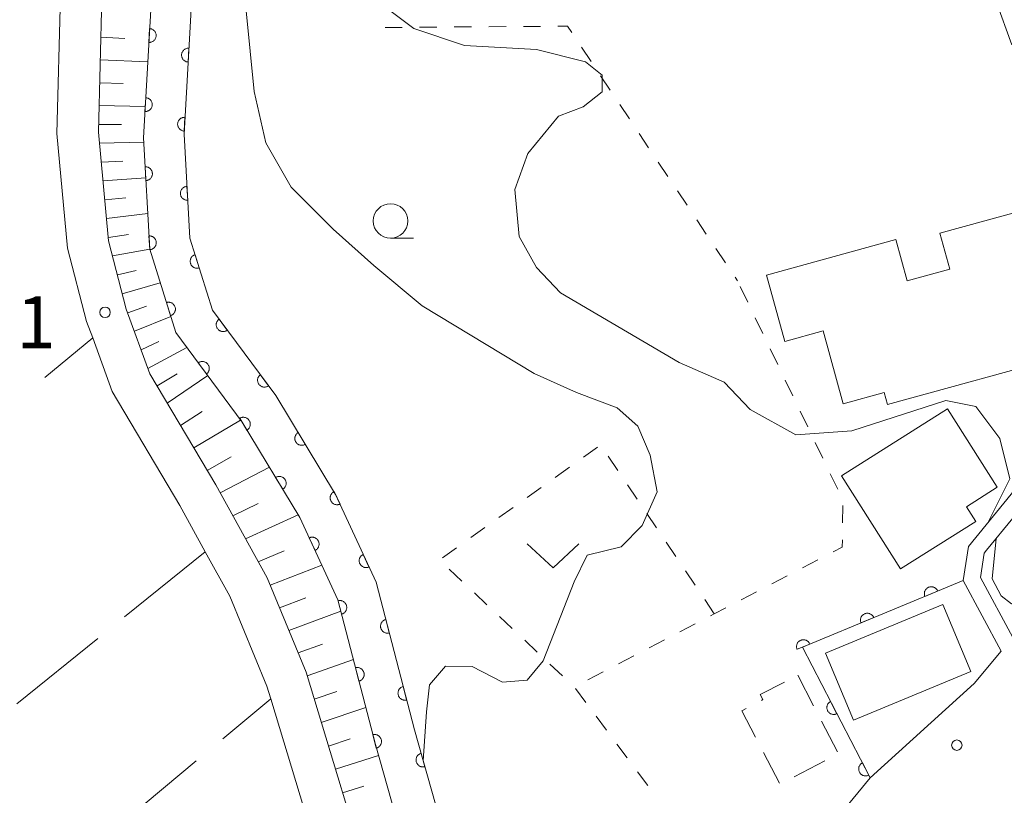
# Model space of a CAD drawing. Units: millimetres. Extents: x -78000 to -76000, y 37500 to 39000.
# Drawn here: x -77468 to -77397, y 38191 to 38247 of the extents above; entities that cross this region are included whole.
import ezdxf

# ---------------------------------------------------------------- set-up
doc = ezdxf.new("R2010")
doc.units = ezdxf.units.MM
for name, color, linetype, lineweight in [('210100_道路縁（街区線）', 7, 'Continuous', 15), ('300100_普通建物', 7, 'Continuous', 15), ('300300_普通無壁舎', 7, 'Continuous', 9), ('510100_水涯線（河川、湖池等）（海岸線）', 7, 'Continuous', 15), ('610111_人工斜面(上)', 7, 'Continuous', 9), ('610199_人工斜面(中)', 7, 'Continuous', 9), ('611000_被覆(直)', 7, 'Continuous', 20), ('630100_植生界', 7, 'Continuous', 9), ('630200_耕地界', 7, 'Continuous', 9), ('631300_畑', 7, 'Continuous', 9), ('633100_広葉樹林', 7, 'Continuous', 9), ('710200_等高線（主曲線）', 7, 'Continuous', 9), ('731200_図化機測定による標高点', 7, 'Continuous', 20), ('731207_図化機測定による標高点（注記）', 7, 'Continuous', 20)]:
    doc.layers.add(name, color=color, linetype=linetype, lineweight=lineweight)
doc.styles.add('Style-WORKING', font='txt')

msp = doc.modelspace()

# ---------------------------------------------------------------- linework, layer by layer
at = {"layer": '210100_道路縁（街区線）', "flags": 128}
for points in [[(-77474.65, 38114.54), (-77458.18, 38133.48), (-77454.76, 38137.41), (-77440.56, 38153.75), (-77438.86, 38157.71), (-77438.85, 38159.06), (-77438.84, 38160.41), (-77439.02, 38162.52), (-77439.81, 38165.13), (-77445.2, 38182.92), (-77449.77, 38197.96), (-77450.05, 38198.89), (-77452.73, 38205.39), (-77454.5, 38208.6), (-77456.35, 38211.94), (-77461.23, 38220.16), (-77462.64, 38224.04), (-77463.08, 38225.23), (-77464.45, 38230.53), (-77465.23, 38238.8), (-77464.97, 38248.8)], [(-77386.04, 38225.28), (-77399.35, 38208.98), (-77399.72, 38206.52), (-77396.97, 38201.42), (-77398.93, 38199.08), (-77406.45, 38192.27), (-77410.56, 38187.25), (-77413.59, 38183.56), (-77414.84, 38182.17), (-77427.24, 38168.39), (-77430.32, 38166.54), (-77430.96, 38165.94), (-77433.42, 38163.62), (-77433.96, 38163.1), (-77436.64, 38165.01), (-77436.94, 38165.99), (-77447.22, 38199.9), (-77450.02, 38206.7), (-77453.75, 38213.43), (-77458.51, 38221.45), (-77460.21, 38226.12), (-77461.49, 38231.05), (-77462.23, 38238.9), (-77461.98, 38248.67)], [(-77397.33, 38248.34), (-77396.21, 38245.22)], [(-77362.35, 38233.73), (-77380.93, 38227.31), (-77384.04, 38225.84), (-77396.13, 38211.03), (-77398.03, 38208.71), (-77398.21, 38208.48), (-77398.47, 38206.73), (-77396.14, 38202.41), (-77395.15, 38203.58), (-77388.34, 38209.34), (-77384.39, 38211.68), (-77377.41, 38213.3), (-77367.59, 38214.06), (-77359.62, 38213.68), (-77358.79, 38214.13), (-77358.37, 38215.04), (-77358.2, 38216.04), (-77359.9, 38223.28), (-77362.35, 38233.73)]]:
    msp.add_lwpolyline(points, dxfattribs=at)
at = {"layer": '300100_普通建物', "flags": 128}
for points in [[(-77413.94, 38228.58), (-77404.6, 38231.15), (-77403.78, 38228.17), (-77400.69, 38229.02), (-77401.4, 38231.6), (-77394.91, 38233.39), (-77392.01, 38222.85), (-77405.2, 38219.22), (-77405.44, 38220.09), (-77408.4, 38219.28), (-77409.85, 38224.55), (-77412.62, 38223.78), (-77413.94, 38228.58)], [(-77404.26, 38207.35), (-77408.52, 38214.07), (-77400.85, 38218.93), (-77397.26, 38213.27), (-77399.49, 38211.85), (-77398.82, 38210.79), (-77404.26, 38207.35)], [(-77409.67, 38201.26), (-77401.2, 38204.78), (-77399.18, 38199.94), (-77407.66, 38196.42), (-77409.67, 38201.26)]]:
    msp.add_lwpolyline(points, dxfattribs=at)
at = {"layer": '300300_普通無壁舎'}
for p, q in [((-77411.68, 38199.68), (-77410.531, 38197.46)), ((-77409.956, 38196.35), (-77408.807, 38194.129)), ((-77413.01, 38191.877), (-77414.163, 38194.095)), ((-77409.72, 38193.49), (-77411.938, 38192.337))]:
    msp.add_line(p, q, dxfattribs=at)
at = {"layer": '300300_普通無壁舎', "flags": 128}
for points in [[(-77414.31, 38197.852), (-77414.2, 38197.91), (-77414.39, 38198.27), (-77412.644, 38199.178)], [(-77414.739, 38195.204), (-77415.73, 38197.11), (-77415.418, 38197.273)]]:
    msp.add_lwpolyline(points, dxfattribs=at)
at = {"layer": '510100_水涯線（河川、湖池等）（海岸線）', "flags": 128}
for points in [[(-77461.38, 38291.01), (-77458.7, 38283.22), (-77455.34, 38269.57), (-77454.56, 38263.79), (-77454.54, 38257.58), (-77455.53, 38247.78), (-77456.04, 38238.77), (-77455.62, 38231.25), (-77453.99, 38226.05), (-77449.4, 38219.88), (-77445.09, 38212.74), (-77442.16, 38206.39), (-77439.39, 38195.74), (-77431.07, 38166.33), (-77430.96, 38165.94)], [(-77433.42, 38163.62), (-77442.21, 38194.68), (-77444.92, 38205.12), (-77447.67, 38211.08), (-77451.84, 38217.96), (-77456.63, 38224.43), (-77458.52, 38230.45), (-77458.97, 38238.49), (-77458.45, 38247.74), (-77457.47, 38257.46), (-77457.48, 38263.33), (-77458.21, 38268.75), (-77461.51, 38282.11), (-77464.14, 38289.78)]]:
    msp.add_lwpolyline(points, dxfattribs=at)
at = {"layer": '610111_人工斜面(上)', "flags": 128}
msp.add_lwpolyline([(-77433.96, 38163.1), (-77436.64, 38165.01), (-77436.94, 38165.99), (-77447.22, 38199.9), (-77450.02, 38206.7), (-77453.75, 38213.43), (-77458.51, 38221.45), (-77460.21, 38226.12), (-77461.49, 38231.05), (-77462.23, 38238.9), (-77461.98, 38248.67), (-77461.2, 38261.39), (-77461.71, 38267.14), (-77462.69, 38273.99), (-77465.72, 38283.19), (-77467.05, 38289.75)], dxfattribs=at)
at = {"layer": '610199_人工斜面(中)', "flags": 128}
for points in [[(-77462.05, 38245.76), (-77460.31, 38245.68)], [(-77462.09, 38244.12), (-77458.66, 38243.99)], [(-77462.14, 38242.48), (-77460.44, 38242.42)], [(-77462.18, 38240.84), (-77458.84, 38240.75)], [(-77462.22, 38239.47), (-77460.56, 38239.47)], [(-77462.15, 38238.1), (-77458.95, 38238.18)], [(-77462.03, 38236.74), (-77460.45, 38236.82)], [(-77461.9, 38235.38), (-77458.81, 38235.61)], [(-77461.77, 38234.02), (-77460.25, 38234.17)], [(-77461.64, 38232.66), (-77458.66, 38233.04)], [(-77461.51, 38231.3), (-77460.05, 38231.52)], [(-77461.21, 38229.96), (-77458.52, 38230.45)], [(-77460.85, 38228.59), (-77459.49, 38228.91)], [(-77460.5, 38227.22), (-77457.76, 38228.02)], [(-77460.11, 38225.86), (-77458.75, 38226.34)], [(-77459.63, 38224.53), (-77457, 38225.6)], [(-77459.14, 38223.19), (-77457.87, 38223.79)], [(-77458.65, 38221.84), (-77455.83, 38223.35)], [(-77457.99, 38220.57), (-77456.53, 38221.45)], [(-77457.26, 38219.34), (-77454.33, 38221.32)], [(-77456.29, 38217.72), (-77454.72, 38218.72)], [(-77455.33, 38216.1), (-77451.95, 38218.11)], [(-77454.37, 38214.47), (-77452.64, 38215.45)], [(-77453.42, 38212.84), (-77449.87, 38214.7)], [(-77452.51, 38211.19), (-77450.67, 38212.09)], [(-77451.59, 38209.53), (-77447.78, 38211.26)], [(-77450.67, 38207.87), (-77448.79, 38208.66)], [(-77449.81, 38206.17), (-77446.07, 38207.62)], [(-77449.13, 38204.54), (-77447.23, 38205.26)], [(-77448.46, 38202.91), (-77444.7, 38204.3)], [(-77447.79, 38201.28), (-77446.02, 38201.92)], [(-77447.14, 38199.63), (-77443.8, 38200.81)], [(-77446.63, 38197.94), (-77444.99, 38198.51)], [(-77446.12, 38196.25), (-77442.9, 38197.34)], [(-77445.6, 38194.56), (-77444.03, 38195.08)], [(-77445.09, 38192.88), (-77441.98, 38193.88)], [(-77444.58, 38191.19), (-77443.04, 38191.67)]]:
    msp.add_lwpolyline(points, dxfattribs=at)
at = {"layer": '611000_被覆(直)', "flags": 128}
for points in [[(-77461.38, 38291.01), (-77458.7, 38283.22), (-77455.34, 38269.57), (-77454.56, 38263.79), (-77454.54, 38257.58), (-77455.53, 38247.78), (-77456.04, 38238.77), (-77455.62, 38231.25), (-77453.99, 38226.05), (-77449.4, 38219.88), (-77445.09, 38212.74), (-77442.16, 38206.39), (-77439.39, 38195.74), (-77431.07, 38166.33), (-77430.96, 38165.94)], [(-77433.42, 38163.62), (-77442.21, 38194.68), (-77444.92, 38205.12), (-77447.67, 38211.08), (-77451.84, 38217.96), (-77456.63, 38224.43), (-77458.52, 38230.45), (-77458.97, 38238.49), (-77458.45, 38247.74), (-77457.47, 38257.46), (-77457.48, 38263.33), (-77458.21, 38268.75), (-77461.51, 38282.11), (-77464.14, 38289.78)], [(-77458.526, 38246.39), (-77458.582, 38245.392)], [(-77458.582, 38245.392), (-77458.538, 38245.391), (-77458.495, 38245.395), (-77458.452, 38245.402), (-77458.41, 38245.412), (-77458.369, 38245.427), (-77458.329, 38245.445), (-77458.29, 38245.466), (-77458.255, 38245.491), (-77458.22, 38245.518), (-77458.19, 38245.549), (-77458.161, 38245.582), (-77458.136, 38245.617), (-77458.113, 38245.655), (-77458.094, 38245.694), (-77458.079, 38245.735), (-77458.068, 38245.777), (-77458.059, 38245.819), (-77458.055, 38245.863), (-77458.054, 38245.907), (-77458.058, 38245.95), (-77458.064, 38245.993), (-77458.075, 38246.035), (-77458.09, 38246.076), (-77458.108, 38246.116), (-77458.128, 38246.155), (-77458.154, 38246.19), (-77458.181, 38246.225), (-77458.212, 38246.255), (-77458.244, 38246.284), (-77458.28, 38246.309), (-77458.318, 38246.332), (-77458.357, 38246.351), (-77458.398, 38246.366), (-77458.439, 38246.377), (-77458.482, 38246.386), (-77458.526, 38246.39)], [(-77455.689, 38244.972), (-77455.733, 38244.973), (-77455.776, 38244.969), (-77455.819, 38244.963), (-77455.861, 38244.952), (-77455.902, 38244.937), (-77455.942, 38244.92), (-77455.981, 38244.899), (-77456.016, 38244.874), (-77456.051, 38244.847), (-77456.081, 38244.815), (-77456.11, 38244.783), (-77456.135, 38244.747), (-77456.158, 38244.709), (-77456.177, 38244.67), (-77456.192, 38244.629), (-77456.203, 38244.588), (-77456.212, 38244.545), (-77456.216, 38244.501), (-77456.217, 38244.457), (-77456.213, 38244.414), (-77456.207, 38244.372), (-77456.196, 38244.329), (-77456.181, 38244.288), (-77456.164, 38244.248), (-77456.143, 38244.21), (-77456.118, 38244.174), (-77456.091, 38244.14), (-77456.059, 38244.109), (-77456.027, 38244.08), (-77455.991, 38244.055), (-77455.953, 38244.033), (-77455.914, 38244.014), (-77455.873, 38243.998), (-77455.832, 38243.987), (-77455.789, 38243.978), (-77455.745, 38243.974)], [(-77455.745, 38243.974), (-77455.689, 38244.972)], [(-77458.807, 38241.398), (-77458.863, 38240.4)], [(-77458.863, 38240.4), (-77458.819, 38240.399), (-77458.775, 38240.403), (-77458.733, 38240.41), (-77458.69, 38240.42), (-77458.649, 38240.435), (-77458.609, 38240.453), (-77458.571, 38240.474), (-77458.536, 38240.499), (-77458.501, 38240.526), (-77458.47, 38240.557), (-77458.441, 38240.589), (-77458.416, 38240.625), (-77458.394, 38240.663), (-77458.375, 38240.702), (-77458.36, 38240.743), (-77458.348, 38240.785), (-77458.34, 38240.827), (-77458.335, 38240.871), (-77458.335, 38240.915), (-77458.338, 38240.958), (-77458.345, 38241.001), (-77458.356, 38241.043), (-77458.37, 38241.084), (-77458.388, 38241.124), (-77458.409, 38241.163), (-77458.434, 38241.198), (-77458.461, 38241.233), (-77458.493, 38241.263), (-77458.525, 38241.292), (-77458.561, 38241.317), (-77458.598, 38241.339), (-77458.637, 38241.359), (-77458.679, 38241.374), (-77458.72, 38241.385), (-77458.763, 38241.394), (-77458.807, 38241.398)], [(-77455.971, 38239.98), (-77456.016, 38239.981), (-77456.059, 38239.977), (-77456.101, 38239.971), (-77456.144, 38239.96), (-77456.185, 38239.945), (-77456.225, 38239.928), (-77456.263, 38239.907), (-77456.299, 38239.882), (-77456.333, 38239.855), (-77456.364, 38239.823), (-77456.393, 38239.791), (-77456.418, 38239.755), (-77456.44, 38239.717), (-77456.459, 38239.678), (-77456.475, 38239.637), (-77456.486, 38239.596), (-77456.494, 38239.553), (-77456.499, 38239.509), (-77456.499, 38239.465), (-77456.496, 38239.422), (-77456.489, 38239.38), (-77456.479, 38239.337), (-77456.464, 38239.296), (-77456.446, 38239.256), (-77456.425, 38239.218), (-77456.4, 38239.182), (-77456.373, 38239.148), (-77456.342, 38239.117), (-77456.309, 38239.088), (-77456.274, 38239.063), (-77456.236, 38239.041), (-77456.197, 38239.022), (-77456.156, 38239.006), (-77456.114, 38238.995), (-77456.072, 38238.986), (-77456.028, 38238.982)], [(-77456.028, 38238.982), (-77455.971, 38239.98)], [(-77458.797, 38235.408), (-77458.754, 38235.412), (-77458.711, 38235.42), (-77458.67, 38235.432), (-77458.628, 38235.447), (-77458.589, 38235.466), (-77458.552, 38235.488), (-77458.516, 38235.514), (-77458.484, 38235.542), (-77458.452, 38235.573), (-77458.425, 38235.608), (-77458.4, 38235.643), (-77458.379, 38235.681), (-77458.361, 38235.721), (-77458.347, 38235.762), (-77458.336, 38235.805), (-77458.329, 38235.847), (-77458.326, 38235.891), (-77458.326, 38235.935), (-77458.331, 38235.979), (-77458.339, 38236.021), (-77458.35, 38236.063), (-77458.366, 38236.104), (-77458.385, 38236.143), (-77458.407, 38236.181), (-77458.432, 38236.216), (-77458.461, 38236.249), (-77458.492, 38236.28), (-77458.526, 38236.307), (-77458.562, 38236.332), (-77458.6, 38236.353), (-77458.64, 38236.371), (-77458.681, 38236.386), (-77458.724, 38236.396), (-77458.766, 38236.403), (-77458.809, 38236.407), (-77458.853, 38236.406)], [(-77458.853, 38236.406), (-77458.797, 38235.408)], [(-77455.829, 38234.988), (-77455.873, 38234.984), (-77455.915, 38234.975), (-77455.957, 38234.964), (-77455.998, 38234.949), (-77456.037, 38234.929), (-77456.075, 38234.907), (-77456.11, 38234.882), (-77456.143, 38234.853), (-77456.174, 38234.823), (-77456.201, 38234.788), (-77456.226, 38234.753), (-77456.247, 38234.714), (-77456.265, 38234.674), (-77456.28, 38234.633), (-77456.29, 38234.591), (-77456.297, 38234.548), (-77456.301, 38234.505), (-77456.3, 38234.461), (-77456.296, 38234.417), (-77456.287, 38234.375), (-77456.276, 38234.333), (-77456.261, 38234.292), (-77456.241, 38234.253), (-77456.219, 38234.215), (-77456.194, 38234.18), (-77456.165, 38234.147), (-77456.135, 38234.116), (-77456.1, 38234.089), (-77456.065, 38234.064), (-77456.026, 38234.043), (-77455.986, 38234.025), (-77455.945, 38234.01), (-77455.903, 38234), (-77455.86, 38233.993), (-77455.817, 38233.989), (-77455.773, 38233.99)], [(-77455.773, 38233.99), (-77455.829, 38234.988)], [(-77458.574, 38231.414), (-77458.518, 38230.415)], [(-77458.518, 38230.415), (-77458.474, 38230.42), (-77458.432, 38230.428), (-77458.39, 38230.44), (-77458.349, 38230.455), (-77458.31, 38230.474), (-77458.272, 38230.496), (-77458.237, 38230.521), (-77458.204, 38230.55), (-77458.173, 38230.581), (-77458.146, 38230.616), (-77458.121, 38230.651), (-77458.1, 38230.689), (-77458.082, 38230.729), (-77458.067, 38230.77), (-77458.057, 38230.813), (-77458.05, 38230.855), (-77458.046, 38230.899), (-77458.047, 38230.943), (-77458.051, 38230.986), (-77458.06, 38231.029), (-77458.071, 38231.07), (-77458.086, 38231.112), (-77458.106, 38231.151), (-77458.128, 38231.188), (-77458.153, 38231.224), (-77458.182, 38231.257), (-77458.212, 38231.288), (-77458.247, 38231.315), (-77458.282, 38231.34), (-77458.321, 38231.361), (-77458.361, 38231.379), (-77458.402, 38231.393), (-77458.444, 38231.404), (-77458.487, 38231.411), (-77458.53, 38231.414), (-77458.574, 38231.414)], [(-77455.244, 38230.052), (-77455.286, 38230.036), (-77455.325, 38230.018), (-77455.362, 38229.997), (-77455.399, 38229.972), (-77455.432, 38229.944), (-77455.463, 38229.913), (-77455.491, 38229.88), (-77455.516, 38229.844), (-77455.538, 38229.806), (-77455.556, 38229.766), (-77455.572, 38229.726), (-77455.583, 38229.683), (-77455.59, 38229.64), (-77455.594, 38229.597), (-77455.594, 38229.553), (-77455.59, 38229.51), (-77455.583, 38229.467), (-77455.572, 38229.425), (-77455.557, 38229.383), (-77455.538, 38229.344), (-77455.517, 38229.307), (-77455.492, 38229.271), (-77455.464, 38229.238), (-77455.433, 38229.206), (-77455.4, 38229.178), (-77455.364, 38229.154), (-77455.327, 38229.131), (-77455.287, 38229.113), (-77455.246, 38229.097), (-77455.204, 38229.086), (-77455.161, 38229.079), (-77455.117, 38229.075), (-77455.073, 38229.075), (-77455.031, 38229.079), (-77454.988, 38229.086), (-77454.945, 38229.097)], [(-77454.945, 38229.097), (-77455.244, 38230.052)], [(-77457.012, 38225.647), (-77456.971, 38225.662), (-77456.931, 38225.68), (-77456.894, 38225.701), (-77456.858, 38225.726), (-77456.825, 38225.755), (-77456.793, 38225.785), (-77456.765, 38225.818), (-77456.741, 38225.854), (-77456.718, 38225.892), (-77456.7, 38225.932), (-77456.685, 38225.973), (-77456.674, 38226.015), (-77456.666, 38226.058), (-77456.662, 38226.101), (-77456.662, 38226.145), (-77456.666, 38226.188), (-77456.673, 38226.231), (-77456.685, 38226.273), (-77456.7, 38226.315), (-77456.718, 38226.354), (-77456.74, 38226.391), (-77456.765, 38226.428), (-77456.793, 38226.461), (-77456.823, 38226.492), (-77456.856, 38226.52), (-77456.892, 38226.545), (-77456.93, 38226.567), (-77456.97, 38226.585), (-77457.011, 38226.601), (-77457.053, 38226.612), (-77457.096, 38226.619), (-77457.139, 38226.623), (-77457.183, 38226.623), (-77457.226, 38226.619), (-77457.269, 38226.612), (-77457.311, 38226.601)], [(-77457.311, 38226.601), (-77457.012, 38225.647)], [(-77453.509, 38225.403), (-77453.543, 38225.375), (-77453.574, 38225.345), (-77453.602, 38225.312), (-77453.628, 38225.277), (-77453.65, 38225.239), (-77453.669, 38225.2), (-77453.685, 38225.159), (-77453.696, 38225.117), (-77453.706, 38225.074), (-77453.709, 38225.031), (-77453.71, 38224.987), (-77453.707, 38224.944), (-77453.7, 38224.901), (-77453.689, 38224.858), (-77453.675, 38224.817), (-77453.657, 38224.778), (-77453.636, 38224.74), (-77453.611, 38224.703), (-77453.583, 38224.669), (-77453.553, 38224.638), (-77453.521, 38224.61), (-77453.485, 38224.584), (-77453.448, 38224.562), (-77453.408, 38224.543), (-77453.368, 38224.527), (-77453.326, 38224.516), (-77453.283, 38224.506), (-77453.239, 38224.503), (-77453.196, 38224.501), (-77453.152, 38224.505), (-77453.109, 38224.512), (-77453.067, 38224.523), (-77453.025, 38224.537), (-77452.986, 38224.555), (-77452.948, 38224.576), (-77452.912, 38224.601)], [(-77452.912, 38224.601), (-77453.509, 38225.403)], [(-77454.414, 38221.436), (-77454.379, 38221.464), (-77454.348, 38221.494), (-77454.32, 38221.527), (-77454.294, 38221.562), (-77454.272, 38221.6), (-77454.253, 38221.639), (-77454.236, 38221.679), (-77454.225, 38221.721), (-77454.216, 38221.764), (-77454.212, 38221.808), (-77454.211, 38221.851), (-77454.214, 38221.895), (-77454.221, 38221.938), (-77454.232, 38221.98), (-77454.246, 38222.022), (-77454.264, 38222.061), (-77454.285, 38222.099), (-77454.309, 38222.136), (-77454.337, 38222.17), (-77454.367, 38222.201), (-77454.4, 38222.229), (-77454.435, 38222.255), (-77454.473, 38222.277), (-77454.512, 38222.297), (-77454.552, 38222.313), (-77454.594, 38222.324), (-77454.637, 38222.333), (-77454.681, 38222.337), (-77454.724, 38222.338), (-77454.768, 38222.335), (-77454.811, 38222.328), (-77454.853, 38222.318), (-77454.895, 38222.303), (-77454.934, 38222.285), (-77454.972, 38222.265), (-77455.009, 38222.24)], [(-77455.009, 38222.24), (-77454.414, 38221.436)], [(-77450.524, 38221.391), (-77450.558, 38221.363), (-77450.589, 38221.333), (-77450.618, 38221.301), (-77450.644, 38221.265), (-77450.665, 38221.228), (-77450.685, 38221.188), (-77450.701, 38221.148), (-77450.712, 38221.106), (-77450.721, 38221.063), (-77450.725, 38221.019), (-77450.726, 38220.976), (-77450.722, 38220.932), (-77450.715, 38220.889), (-77450.705, 38220.847), (-77450.69, 38220.805), (-77450.672, 38220.766), (-77450.652, 38220.728), (-77450.627, 38220.692), (-77450.599, 38220.658), (-77450.569, 38220.627), (-77450.536, 38220.598), (-77450.501, 38220.572), (-77450.463, 38220.55), (-77450.424, 38220.531), (-77450.383, 38220.515), (-77450.342, 38220.504), (-77450.299, 38220.495), (-77450.255, 38220.491), (-77450.211, 38220.49), (-77450.168, 38220.493), (-77450.125, 38220.501), (-77450.082, 38220.511), (-77450.041, 38220.526), (-77450.002, 38220.543), (-77449.964, 38220.564), (-77449.927, 38220.589)], [(-77449.927, 38220.589), (-77450.524, 38221.391)], [(-77451.49, 38217.383), (-77451.454, 38217.407), (-77451.42, 38217.435), (-77451.389, 38217.464), (-77451.36, 38217.497), (-77451.334, 38217.533), (-77451.311, 38217.57), (-77451.291, 38217.609), (-77451.276, 38217.649), (-77451.263, 38217.691), (-77451.256, 38217.735), (-77451.25, 38217.778), (-77451.25, 38217.821), (-77451.253, 38217.865), (-77451.259, 38217.908), (-77451.27, 38217.951), (-77451.284, 38217.991), (-77451.301, 38218.031), (-77451.322, 38218.07), (-77451.346, 38218.106), (-77451.374, 38218.14), (-77451.403, 38218.171), (-77451.436, 38218.2), (-77451.471, 38218.226), (-77451.509, 38218.249), (-77451.548, 38218.269), (-77451.588, 38218.284), (-77451.63, 38218.297), (-77451.673, 38218.304), (-77451.716, 38218.31), (-77451.76, 38218.31), (-77451.804, 38218.307), (-77451.847, 38218.301), (-77451.889, 38218.29), (-77451.93, 38218.276), (-77451.97, 38218.259), (-77452.009, 38218.238)], [(-77452.009, 38218.238), (-77451.49, 38217.383)], [(-77447.789, 38217.212), (-77447.826, 38217.188), (-77447.86, 38217.16), (-77447.891, 38217.131), (-77447.92, 38217.098), (-77447.946, 38217.063), (-77447.969, 38217.025), (-77447.989, 38216.987), (-77448.004, 38216.946), (-77448.017, 38216.904), (-77448.025, 38216.861), (-77448.03, 38216.818), (-77448.031, 38216.774), (-77448.028, 38216.73), (-77448.022, 38216.687), (-77448.011, 38216.645), (-77447.997, 38216.604), (-77447.98, 38216.564), (-77447.959, 38216.526), (-77447.935, 38216.489), (-77447.907, 38216.455), (-77447.878, 38216.424), (-77447.845, 38216.395), (-77447.81, 38216.369), (-77447.773, 38216.346), (-77447.734, 38216.326), (-77447.693, 38216.311), (-77447.651, 38216.298), (-77447.608, 38216.29), (-77447.565, 38216.285), (-77447.521, 38216.284), (-77447.478, 38216.287), (-77447.435, 38216.293), (-77447.392, 38216.304), (-77447.351, 38216.318), (-77447.311, 38216.335), (-77447.273, 38216.356)], [(-77447.273, 38216.356), (-77447.789, 38217.212)], [(-77448.899, 38213.107), (-77448.862, 38213.132), (-77448.828, 38213.159), (-77448.797, 38213.188), (-77448.768, 38213.221), (-77448.743, 38213.257), (-77448.72, 38213.294), (-77448.7, 38213.333), (-77448.685, 38213.373), (-77448.672, 38213.415), (-77448.664, 38213.459), (-77448.658, 38213.502), (-77448.658, 38213.545), (-77448.661, 38213.589), (-77448.667, 38213.632), (-77448.678, 38213.675), (-77448.692, 38213.715), (-77448.709, 38213.755), (-77448.73, 38213.794), (-77448.755, 38213.83), (-77448.782, 38213.864), (-77448.812, 38213.895), (-77448.844, 38213.924), (-77448.88, 38213.95), (-77448.917, 38213.973), (-77448.956, 38213.993), (-77448.997, 38214.008), (-77449.039, 38214.021), (-77449.082, 38214.029), (-77449.125, 38214.034), (-77449.168, 38214.035), (-77449.212, 38214.031), (-77449.255, 38214.025), (-77449.298, 38214.015), (-77449.338, 38214), (-77449.378, 38213.983), (-77449.417, 38213.962)], [(-77449.417, 38213.962), (-77448.899, 38213.107)], [(-77445.184, 38212.943), (-77445.223, 38212.923), (-77445.259, 38212.899), (-77445.294, 38212.874), (-77445.326, 38212.844), (-77445.356, 38212.812), (-77445.383, 38212.777), (-77445.407, 38212.741), (-77445.426, 38212.702), (-77445.444, 38212.662), (-77445.456, 38212.62), (-77445.467, 38212.578), (-77445.472, 38212.535), (-77445.474, 38212.491), (-77445.473, 38212.447), (-77445.467, 38212.404), (-77445.457, 38212.362), (-77445.445, 38212.32), (-77445.428, 38212.28), (-77445.408, 38212.24), (-77445.384, 38212.204), (-77445.359, 38212.17), (-77445.329, 38212.137), (-77445.297, 38212.108), (-77445.263, 38212.081), (-77445.226, 38212.057), (-77445.187, 38212.037), (-77445.147, 38212.019), (-77445.105, 38212.007), (-77445.063, 38211.996), (-77445.02, 38211.991), (-77444.976, 38211.989), (-77444.933, 38211.991), (-77444.889, 38211.996), (-77444.847, 38212.006), (-77444.805, 38212.018), (-77444.765, 38212.035)], [(-77444.765, 38212.035), (-77445.184, 38212.943)], [(-77446.568, 38208.692), (-77446.529, 38208.712), (-77446.493, 38208.736), (-77446.458, 38208.762), (-77446.426, 38208.791), (-77446.396, 38208.823), (-77446.369, 38208.858), (-77446.345, 38208.894), (-77446.326, 38208.933), (-77446.308, 38208.973), (-77446.295, 38209.015), (-77446.285, 38209.057), (-77446.28, 38209.101), (-77446.278, 38209.144), (-77446.279, 38209.188), (-77446.285, 38209.231), (-77446.295, 38209.273), (-77446.307, 38209.315), (-77446.324, 38209.356), (-77446.344, 38209.395), (-77446.367, 38209.431), (-77446.393, 38209.466), (-77446.423, 38209.498), (-77446.455, 38209.528), (-77446.489, 38209.555), (-77446.526, 38209.579), (-77446.564, 38209.598), (-77446.605, 38209.616), (-77446.647, 38209.628), (-77446.689, 38209.639), (-77446.732, 38209.644), (-77446.776, 38209.646), (-77446.819, 38209.645), (-77446.863, 38209.639), (-77446.905, 38209.629), (-77446.946, 38209.617), (-77446.987, 38209.6)], [(-77446.987, 38209.6), (-77446.568, 38208.692)], [(-77443.089, 38208.403), (-77443.128, 38208.383), (-77443.164, 38208.359), (-77443.199, 38208.334), (-77443.232, 38208.304), (-77443.261, 38208.272), (-77443.288, 38208.237), (-77443.312, 38208.201), (-77443.331, 38208.162), (-77443.349, 38208.122), (-77443.362, 38208.08), (-77443.372, 38208.038), (-77443.377, 38207.995), (-77443.379, 38207.951), (-77443.378, 38207.907), (-77443.372, 38207.864), (-77443.363, 38207.822), (-77443.35, 38207.78), (-77443.333, 38207.74), (-77443.313, 38207.7), (-77443.29, 38207.664), (-77443.264, 38207.629), (-77443.234, 38207.597), (-77443.202, 38207.568), (-77443.168, 38207.541), (-77443.131, 38207.517), (-77443.093, 38207.497), (-77443.052, 38207.479), (-77443.01, 38207.467), (-77442.968, 38207.456), (-77442.925, 38207.451), (-77442.881, 38207.449), (-77442.838, 38207.451), (-77442.794, 38207.456), (-77442.752, 38207.466), (-77442.711, 38207.478), (-77442.67, 38207.495)], [(-77442.67, 38207.495), (-77443.089, 38208.403)], [(-77399.72, 38206.52), (-77411.34, 38201.71), (-77406.45, 38192.27)], [(-77401.568, 38205.755), (-77401.587, 38205.795), (-77401.609, 38205.832), (-77401.633, 38205.868), (-77401.661, 38205.902), (-77401.692, 38205.932), (-77401.725, 38205.96), (-77401.761, 38205.986), (-77401.799, 38206.007), (-77401.838, 38206.026), (-77401.88, 38206.04), (-77401.922, 38206.052), (-77401.965, 38206.06), (-77402.008, 38206.063), (-77402.052, 38206.063), (-77402.095, 38206.059), (-77402.138, 38206.052), (-77402.18, 38206.041), (-77402.221, 38206.026), (-77402.261, 38206.007), (-77402.298, 38205.985), (-77402.334, 38205.961), (-77402.368, 38205.933), (-77402.398, 38205.902), (-77402.427, 38205.868), (-77402.452, 38205.833), (-77402.473, 38205.795), (-77402.492, 38205.756), (-77402.507, 38205.714), (-77402.519, 38205.672), (-77402.526, 38205.629), (-77402.529, 38205.586), (-77402.53, 38205.542), (-77402.526, 38205.498), (-77402.518, 38205.456), (-77402.507, 38205.414), (-77402.492, 38205.373)], [(-77402.492, 38205.373), (-77401.568, 38205.755)], [(-77444.652, 38204.088), (-77444.61, 38204.101), (-77444.57, 38204.118), (-77444.532, 38204.137), (-77444.494, 38204.16), (-77444.46, 38204.187), (-77444.427, 38204.216), (-77444.397, 38204.248), (-77444.371, 38204.282), (-77444.346, 38204.319), (-77444.326, 38204.358), (-77444.309, 38204.398), (-77444.296, 38204.439), (-77444.286, 38204.482), (-77444.28, 38204.525), (-77444.278, 38204.569), (-77444.28, 38204.612), (-77444.285, 38204.655), (-77444.294, 38204.698), (-77444.307, 38204.74), (-77444.323, 38204.78), (-77444.343, 38204.819), (-77444.366, 38204.856), (-77444.392, 38204.89), (-77444.422, 38204.923), (-77444.453, 38204.953), (-77444.488, 38204.979), (-77444.524, 38205.004), (-77444.563, 38205.024), (-77444.603, 38205.041), (-77444.645, 38205.054), (-77444.687, 38205.064), (-77444.73, 38205.07), (-77444.774, 38205.072), (-77444.817, 38205.07), (-77444.86, 38205.065), (-77444.903, 38205.056)], [(-77444.903, 38205.056), (-77444.652, 38204.088)], [(-77406.188, 38203.843), (-77406.206, 38203.883), (-77406.228, 38203.92), (-77406.253, 38203.955), (-77406.281, 38203.989), (-77406.312, 38204.02), (-77406.345, 38204.048), (-77406.381, 38204.073), (-77406.419, 38204.095), (-77406.458, 38204.114), (-77406.5, 38204.128), (-77406.541, 38204.14), (-77406.584, 38204.147), (-77406.628, 38204.151), (-77406.672, 38204.151), (-77406.715, 38204.147), (-77406.758, 38204.139), (-77406.8, 38204.128), (-77406.841, 38204.113), (-77406.881, 38204.095), (-77406.918, 38204.073), (-77406.954, 38204.048), (-77406.988, 38204.02), (-77407.018, 38203.989), (-77407.046, 38203.956), (-77407.072, 38203.921), (-77407.093, 38203.883), (-77407.112, 38203.843), (-77407.126, 38203.802), (-77407.138, 38203.76), (-77407.145, 38203.717), (-77407.149, 38203.673), (-77407.149, 38203.63), (-77407.145, 38203.586), (-77407.138, 38203.544), (-77407.127, 38203.502), (-77407.112, 38203.46)], [(-77407.112, 38203.46), (-77406.188, 38203.843)], [(-77441.459, 38203.697), (-77441.502, 38203.684), (-77441.542, 38203.667), (-77441.58, 38203.648), (-77441.617, 38203.624), (-77441.652, 38203.598), (-77441.685, 38203.569), (-77441.715, 38203.537), (-77441.741, 38203.503), (-77441.765, 38203.466), (-77441.785, 38203.427), (-77441.803, 38203.387), (-77441.816, 38203.346), (-77441.825, 38203.303), (-77441.832, 38203.26), (-77441.834, 38203.216), (-77441.832, 38203.173), (-77441.827, 38203.13), (-77441.817, 38203.087), (-77441.804, 38203.045), (-77441.788, 38203.005), (-77441.769, 38202.966), (-77441.745, 38202.929), (-77441.719, 38202.894), (-77441.69, 38202.862), (-77441.658, 38202.832), (-77441.623, 38202.806), (-77441.587, 38202.781), (-77441.548, 38202.761), (-77441.508, 38202.744), (-77441.467, 38202.731), (-77441.424, 38202.721), (-77441.381, 38202.715), (-77441.337, 38202.713), (-77441.294, 38202.715), (-77441.251, 38202.72), (-77441.208, 38202.729)], [(-77441.208, 38202.729), (-77441.459, 38203.697)], [(-77410.808, 38201.93), (-77410.826, 38201.97), (-77410.848, 38202.008), (-77410.873, 38202.043), (-77410.901, 38202.077), (-77410.932, 38202.107), (-77410.965, 38202.136), (-77411.001, 38202.161), (-77411.038, 38202.182), (-77411.078, 38202.202), (-77411.119, 38202.216), (-77411.161, 38202.228), (-77411.204, 38202.235), (-77411.248, 38202.238), (-77411.291, 38202.239), (-77411.335, 38202.235), (-77411.377, 38202.227), (-77411.419, 38202.216), (-77411.461, 38202.201), (-77411.501, 38202.182), (-77411.538, 38202.16), (-77411.574, 38202.136), (-77411.607, 38202.108), (-77411.638, 38202.077), (-77411.666, 38202.044), (-77411.692, 38202.008), (-77411.713, 38201.97), (-77411.732, 38201.931), (-77411.746, 38201.889), (-77411.758, 38201.848), (-77411.765, 38201.805), (-77411.769, 38201.761), (-77411.769, 38201.717), (-77411.765, 38201.674), (-77411.757, 38201.631), (-77411.747, 38201.589), (-77411.732, 38201.548)], [(-77411.732, 38201.548), (-77410.808, 38201.93)], [(-77443.396, 38199.249), (-77443.354, 38199.262), (-77443.314, 38199.278), (-77443.275, 38199.298), (-77443.238, 38199.321), (-77443.204, 38199.347), (-77443.171, 38199.376), (-77443.141, 38199.408), (-77443.115, 38199.443), (-77443.09, 38199.479), (-77443.07, 38199.518), (-77443.053, 38199.558), (-77443.04, 38199.6), (-77443.03, 38199.642), (-77443.024, 38199.685), (-77443.022, 38199.729), (-77443.023, 38199.772), (-77443.028, 38199.815), (-77443.038, 38199.858), (-77443.051, 38199.9), (-77443.067, 38199.941), (-77443.086, 38199.979), (-77443.11, 38200.016), (-77443.136, 38200.051), (-77443.165, 38200.083), (-77443.197, 38200.114), (-77443.232, 38200.14), (-77443.268, 38200.164), (-77443.307, 38200.184), (-77443.347, 38200.202), (-77443.388, 38200.215), (-77443.431, 38200.224), (-77443.474, 38200.231), (-77443.518, 38200.233), (-77443.561, 38200.231), (-77443.604, 38200.226), (-77443.647, 38200.217)], [(-77443.647, 38200.217), (-77443.396, 38199.249)], [(-77440.201, 38198.858), (-77440.243, 38198.845), (-77440.283, 38198.828), (-77440.321, 38198.809), (-77440.359, 38198.785), (-77440.393, 38198.759), (-77440.426, 38198.73), (-77440.456, 38198.698), (-77440.482, 38198.664), (-77440.507, 38198.627), (-77440.526, 38198.588), (-77440.544, 38198.548), (-77440.557, 38198.507), (-77440.567, 38198.464), (-77440.573, 38198.421), (-77440.575, 38198.377), (-77440.573, 38198.334), (-77440.568, 38198.291), (-77440.559, 38198.248), (-77440.546, 38198.206), (-77440.529, 38198.166), (-77440.51, 38198.127), (-77440.487, 38198.09), (-77440.46, 38198.055), (-77440.431, 38198.023), (-77440.4, 38197.993), (-77440.365, 38197.967), (-77440.328, 38197.942), (-77440.289, 38197.922), (-77440.25, 38197.905), (-77440.208, 38197.892), (-77440.165, 38197.882), (-77440.122, 38197.876), (-77440.078, 38197.874), (-77440.035, 38197.876), (-77439.992, 38197.881), (-77439.949, 38197.89)], [(-77439.949, 38197.89), (-77440.201, 38198.858)], [(-77409.305, 38197.782), (-77409.343, 38197.76), (-77409.379, 38197.735), (-77409.412, 38197.707), (-77409.443, 38197.677), (-77409.471, 38197.643), (-77409.496, 38197.607), (-77409.519, 38197.57), (-77409.536, 38197.53), (-77409.552, 38197.489), (-77409.563, 38197.447), (-77409.571, 38197.404), (-77409.575, 38197.361), (-77409.575, 38197.317), (-77409.571, 38197.274), (-77409.563, 38197.23), (-77409.552, 38197.189), (-77409.538, 38197.148), (-77409.519, 38197.108), (-77409.497, 38197.07), (-77409.472, 38197.034), (-77409.445, 38197.001), (-77409.414, 38196.97), (-77409.38, 38196.942), (-77409.345, 38196.917), (-77409.307, 38196.895), (-77409.268, 38196.877), (-77409.227, 38196.861), (-77409.184, 38196.85), (-77409.141, 38196.842), (-77409.098, 38196.838), (-77409.054, 38196.839), (-77409.011, 38196.842), (-77408.968, 38196.85), (-77408.926, 38196.861), (-77408.885, 38196.876), (-77408.845, 38196.894)], [(-77408.845, 38196.894), (-77409.305, 38197.782)], [(-77442.14, 38194.409), (-77442.098, 38194.422), (-77442.057, 38194.439), (-77442.019, 38194.458), (-77441.982, 38194.481), (-77441.947, 38194.508), (-77441.915, 38194.537), (-77441.885, 38194.568), (-77441.858, 38194.603), (-77441.834, 38194.639), (-77441.814, 38194.679), (-77441.796, 38194.718), (-77441.783, 38194.76), (-77441.774, 38194.803), (-77441.767, 38194.846), (-77441.765, 38194.89), (-77441.767, 38194.933), (-77441.772, 38194.976), (-77441.781, 38195.019), (-77441.794, 38195.061), (-77441.811, 38195.101), (-77441.83, 38195.139), (-77441.853, 38195.177), (-77441.88, 38195.211), (-77441.909, 38195.244), (-77441.941, 38195.274), (-77441.975, 38195.3), (-77442.012, 38195.325), (-77442.051, 38195.344), (-77442.091, 38195.362), (-77442.132, 38195.375), (-77442.175, 38195.385), (-77442.218, 38195.391), (-77442.262, 38195.393), (-77442.305, 38195.391), (-77442.348, 38195.386), (-77442.391, 38195.377)], [(-77442.391, 38195.377), (-77442.14, 38194.409)], [(-77438.906, 38194.028), (-77438.948, 38194.015), (-77438.987, 38193.997), (-77439.025, 38193.977), (-77439.062, 38193.953), (-77439.096, 38193.926), (-77439.128, 38193.896), (-77439.157, 38193.864), (-77439.183, 38193.828), (-77439.207, 38193.792), (-77439.226, 38193.752), (-77439.242, 38193.712), (-77439.254, 38193.67), (-77439.263, 38193.627), (-77439.269, 38193.584), (-77439.27, 38193.54), (-77439.267, 38193.497), (-77439.261, 38193.454), (-77439.251, 38193.411), (-77439.237, 38193.369), (-77439.219, 38193.33), (-77439.199, 38193.292), (-77439.175, 38193.255), (-77439.148, 38193.221), (-77439.118, 38193.189), (-77439.086, 38193.16), (-77439.051, 38193.134), (-77439.014, 38193.11), (-77438.974, 38193.091), (-77438.934, 38193.075), (-77438.892, 38193.063), (-77438.849, 38193.054), (-77438.806, 38193.049), (-77438.762, 38193.047), (-77438.719, 38193.05), (-77438.676, 38193.056), (-77438.634, 38193.066)], [(-77438.634, 38193.066), (-77438.906, 38194.028)], [(-77407.005, 38193.342), (-77407.044, 38193.32), (-77407.079, 38193.295), (-77407.112, 38193.268), (-77407.143, 38193.237), (-77407.171, 38193.203), (-77407.197, 38193.168), (-77407.219, 38193.13), (-77407.237, 38193.091), (-77407.253, 38193.05), (-77407.263, 38193.007), (-77407.272, 38192.965), (-77407.275, 38192.921), (-77407.275, 38192.877), (-77407.271, 38192.834), (-77407.264, 38192.791), (-77407.252, 38192.749), (-77407.238, 38192.708), (-77407.219, 38192.668), (-77407.197, 38192.63), (-77407.172, 38192.595), (-77407.145, 38192.562), (-77407.114, 38192.53), (-77407.081, 38192.503), (-77407.045, 38192.477), (-77407.007, 38192.455), (-77406.968, 38192.437), (-77406.927, 38192.421), (-77406.884, 38192.411), (-77406.842, 38192.402), (-77406.798, 38192.399), (-77406.754, 38192.399), (-77406.711, 38192.402), (-77406.668, 38192.41), (-77406.626, 38192.421), (-77406.585, 38192.436), (-77406.545, 38192.454)], [(-77406.545, 38192.454), (-77407.005, 38193.342)]]:
    msp.add_lwpolyline(points, dxfattribs=at)
at = {"layer": '630100_植生界'}
for p, q in [((-77431.512, 38246.538), (-77430.262, 38246.547)), ((-77441.511, 38246.47), (-77440.261, 38246.479)), ((-77439.012, 38246.487), (-77437.762, 38246.496)), ((-77436.512, 38246.504), (-77435.262, 38246.513)), ((-77434.012, 38246.521), (-77432.762, 38246.53)), ((-77427.316, 38245.056), (-77426.621, 38244.017)), ((-77425.927, 38242.977), (-77425.233, 38241.938)), ((-77424.538, 38240.899), (-77423.844, 38239.859)), ((-77423.15, 38238.82), (-77422.456, 38237.78)), ((-77421.761, 38236.741), (-77421.067, 38235.701)), ((-77420.373, 38234.662), (-77419.678, 38233.622)), ((-77418.984, 38232.583), (-77418.29, 38231.543)), ((-77417.596, 38230.504), (-77416.901, 38229.465)), ((-77416.207, 38228.425), (-77416.03, 38228.16)), ((-77415.291, 38226.625), (-77415.833, 38227.751)), ((-77414.208, 38224.372), (-77414.75, 38225.498)), ((-77413.124, 38222.119), (-77413.666, 38223.245)), ((-77412.04, 38219.866), (-77412.582, 38220.993)), ((-77410.956, 38217.613), (-77411.498, 38218.74)), ((-77426.153, 38216.144), (-77427.171, 38215.418)), ((-77409.873, 38215.36), (-77410.414, 38216.487)), ((-77424.685, 38214.473), (-77425.382, 38215.51)), ((-77428.189, 38214.693), (-77429.207, 38213.967)), ((-77408.789, 38213.107), (-77409.331, 38214.234)), ((-77430.225, 38213.242), (-77431.243, 38212.516)), ((-77423.29, 38212.398), (-77423.987, 38213.436)), ((-77432.261, 38211.791), (-77433.279, 38211.065)), ((-77408.434, 38210.694), (-77408.416, 38211.944)), ((-77421.895, 38210.324), (-77422.592, 38211.361)), ((-77434.297, 38210.34), (-77435.315, 38209.614)), ((-77436.333, 38208.889), (-77437.351, 38208.164)), ((-77420.5, 38208.249), (-77421.197, 38209.287)), ((-77411.328, 38207.432), (-77410.22, 38208.011)), ((-77436.875, 38207.336), (-77435.965, 38206.479)), ((-77419.105, 38206.175), (-77419.802, 38207.212)), ((-77413.544, 38206.275), (-77412.436, 38206.854)), ((-77435.055, 38205.623), (-77434.145, 38204.766)), ((-77415.76, 38205.118), (-77414.652, 38205.697)), ((-77417.71, 38204.1), (-77418.407, 38205.137)), ((-77433.235, 38203.909), (-77432.325, 38203.052)), ((-77420.193, 38202.805), (-77419.085, 38203.383)), ((-77431.415, 38202.195), (-77430.504, 38201.338)), ((-77422.409, 38201.648), (-77421.301, 38202.226)), ((-77424.626, 38200.492), (-77423.518, 38201.07)), ((-77429.594, 38200.481), (-77428.684, 38199.624)), ((-77426.842, 38199.335), (-77425.734, 38199.913)), ((-77427.001, 38197.709), (-77427.749, 38198.711)), ((-77425.506, 38195.705), (-77426.253, 38196.707)), ((-77424.011, 38193.702), (-77424.758, 38194.704)), ((-77422.516, 38191.698), (-77423.263, 38192.7))]:
    msp.add_line(p, q, dxfattribs=at)
at = {"layer": '630100_植生界', "flags": 128}
for points in [[(-77429.012, 38246.555), (-77428.32, 38246.56), (-77428.01, 38246.096)], [(-77409.112, 38208.589), (-77408.46, 38208.93), (-77408.452, 38209.444)], [(-77417.977, 38203.961), (-77417.71, 38204.1), (-77416.868, 38204.539)]]:
    msp.add_lwpolyline(points, dxfattribs=at)
at = {"layer": '630200_耕地界'}
for p, q in [((-77466.102, 38221.173), (-77462.64, 38224.04)), ((-77454.5, 38208.6), (-77460.336, 38203.889)), ((-77462.281, 38202.318), (-77468.116, 38197.607)), ((-77453.234, 38195.077), (-77449.77, 38197.96)), ((-77460.921, 38188.68), (-77455.156, 38193.478))]:
    msp.add_line(p, q, dxfattribs=at)
at = {"layer": '631300_畑', "flags": 128}
msp.add_lwpolyline([(-77431.245, 38209.175), (-77429.37, 38207.425), (-77427.495, 38209.175)], dxfattribs=at)
at = {"layer": '633100_広葉樹林'}
msp.add_line((-77441.11, 38231.24), (-77439.443, 38231.24), dxfattribs=at)
msp.add_circle((-77441.11, 38232.49), 1.249875, dxfattribs=at)
at = {"layer": '710200_等高線（主曲線）', "flags": 128}
for points in [[(-77451.55, 38247.67), (-77450.97, 38241.85), (-77450.13, 38238.14), (-77448.29, 38234.93), (-77445.25, 38231.9), (-77442.33, 38229.28), (-77438.82, 38226.37), (-77430.72, 38221.48), (-77427.66, 38220.11), (-77424.74, 38218.98), (-77423.23, 38217.66), (-77422.35, 38215.57), (-77421.85, 38212.92), (-77422.92, 38210.48), (-77424.45, 38208.95), (-77426.9, 38208.34), (-77427.85, 38206.41), (-77430.07, 38200.71), (-77431.23, 38199.32), (-77433.01, 38199.17), (-77435.22, 38200.3), (-77437.13, 38200.34), (-77438.29, 38198.97), (-77438.51, 38197.03), (-77438.75, 38193.48)], [(-77397.92, 38210.73), (-77396.34, 38213.87), (-77397.07, 38216.77), (-77398.8, 38219.08), (-77400.97, 38219.51), (-77407.77, 38217.34), (-77411.82, 38217.05), (-77415.12, 38218.88), (-77417.01, 38220.85), (-77420.25, 38222.26), (-77428.83, 38227.29), (-77430.56, 38229.12), (-77431.82, 38231.37), (-77432.12, 38234.76), (-77431.2, 38237.37), (-77428.97, 38240.05), (-77427.2, 38240.74), (-77425.82, 38241.81), (-77425.82, 38243.03), (-77427.01, 38243.99), (-77430.56, 38244.87), (-77435.76, 38245.17), (-77439.43, 38246.4), (-77441.26, 38247.77)], [(-77395.27, 38205.02), (-77396.24, 38204.84), (-77396.97, 38205.42), (-77397.63, 38206.64), (-77397.35, 38209.54)]]:
    msp.add_lwpolyline(points, dxfattribs=at)
at = {"layer": '731200_図化機測定による標高点'}
for centre in [(-77461.75, 38225.89), (-77400.18, 38194.62)]:
    msp.add_circle(centre, 0.375, dxfattribs=at)

# ---------------------------------------------------------------- texts
at = {"layer": '731207_図化機測定による標高点（注記）', "style": 'Style-WORKING'}
msp.add_text('1', height=3.75, dxfattribs=at).set_placement((-77468.15, 38223.3))

doc.saveas('drawing.dxf')
